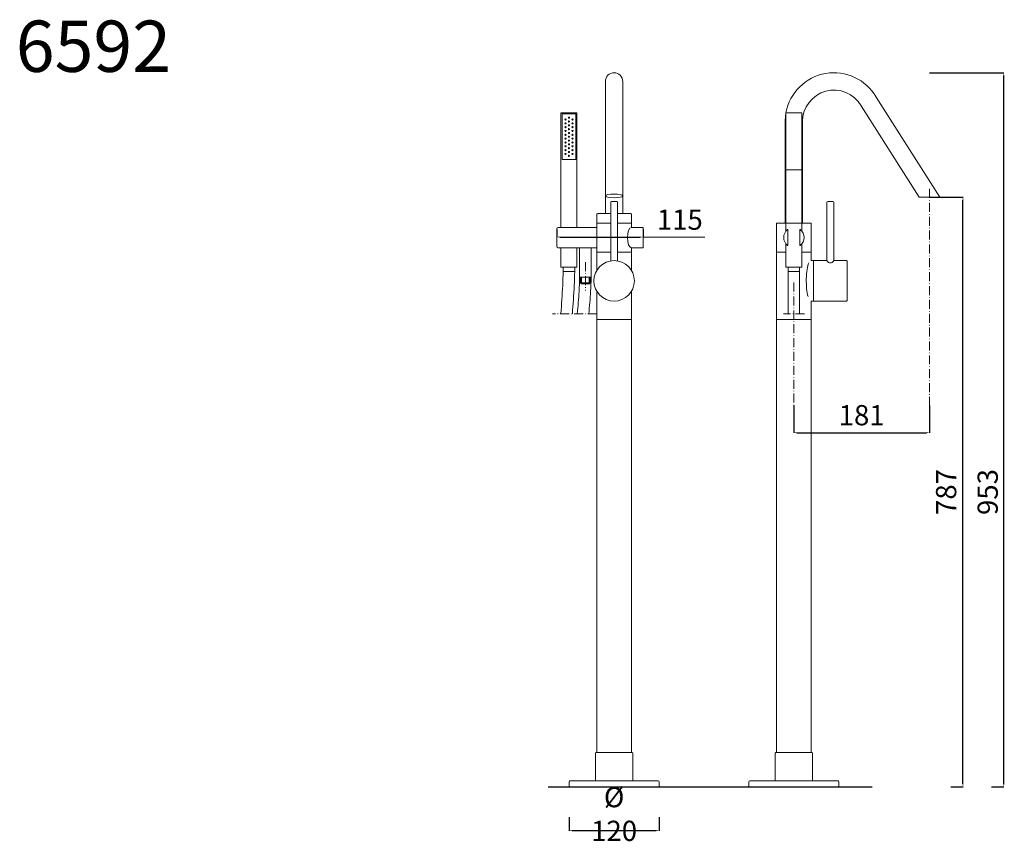
# Model space of a CAD drawing. Units: millimetres. Extents: x 7624 to 8938, y 4113 to 5210.
import ezdxf

# ---------------------------------------------------------------- set-up
doc = ezdxf.new("R2010")
doc.units = ezdxf.units.MM
doc.linetypes.add('ACAD_ISO08W100', pattern=[36, 24, -3, 6, -3])
doc.linetypes.add('ACAD_ISO10W100', pattern=[18.5, 12, -3, 0.5, -3])
doc.layers.get('Defpoints').update_dxf_attribs({"lineweight": 9})
for name, color, linetype, lineweight in [('ASSI', 8, 'ACAD_ISO10W100', 13), ('idraulica', 55, 'ACAD_ISO08W100', 13), ('Livello 1', 7, 'Continuous', 15), ('piano', 3, 'Continuous', 30), ('QUOTE', 6, 'Continuous', 13)]:
    doc.layers.add(name, color=color, linetype=linetype, lineweight=lineweight)
doc.styles.get("Standard").update_dxf_attribs({"font": 'arial.ttf'})
doc.dimstyles.get("Standard").update_dxf_attribs({"dimtxt": 0.18, "dimasz": 0.18, "dimexe": 0.18, "dimexo": 0.0625, "dimgap": 0.09, "dimtad": 0, "dimtih": 1, "dimtoh": 1, "dimdec": 4, "dimzin": 0, "dimdsep": 46, "dimtxsty": 'Standard', "dimcen": 0.09, "dimadec": 0, "dimazin": 0, "dimtfac": 1, "dimtdec": 4, "dimtofl": 0, "dimtmove": 0, "dimatfit": 3, "dimfxl": 1, "dimtolj": 1, "dimtzin": 0, "dimarcsym": 0})

# ---------------------------------------------------------------- blocks, each defined once
blk = doc.blocks.new('*D1652')
at = {"layer": 'Defpoints', "color": 0, "transparency": 16777216}
for p in [(8357.5, 4155.2), (8477.5, 4155.2), (8357.5, 4127.2)]:
    blk.add_point(p, dxfattribs=at)
at = {"layer": 'QUOTE', "color": 0, "lineweight": -2, "transparency": 16777216}
for p, q in [((8357.5, 4145.2), (8357.5, 4127)), ((8477.5, 4145.2), (8477.5, 4127)), ((8473.5, 4127.2), (8361.5, 4127.2))]:
    blk.add_line(p, q, dxfattribs=at)
at = {"layer": 'QUOTE', "color": 0, "transparency": 16777216}
for points in [[(8361.5, 4127.9), (8361.5, 4126.6), (8357.5, 4127.2)], [(8473.5, 4127.9), (8473.5, 4126.6), (8477.5, 4127.2)]]:
    blk.add_solid(points, dxfattribs=at)
at = {"layer": 'QUOTE', "color": 0, "transparency": 16777216, "insert": (8417.5, 4149.5), "char_height": 15, "attachment_point": 5}
blk.add_mtext('\\A1;{\\H1.8x;Ø 120}', dxfattribs=at)
blk = doc.blocks.new('*D1653')
at = {"layer": 'Defpoints', "color": 0, "transparency": 16777216}
for p in [(8828.8, 4972.7), (8883.3, 4972.7), (8856.9, 4185.7)]:
    blk.add_point(p, dxfattribs=at)
at = {"layer": 'QUOTE', "color": 0, "lineweight": -2, "transparency": 16777216}
for p, q in [((8838.8, 4972.7), (8883.5, 4972.7)), ((8883.3, 4189.7), (8883.3, 4968.7)), ((8866.9, 4185.7), (8883.5, 4185.7))]:
    blk.add_line(p, q, dxfattribs=at)
at = {"layer": 'QUOTE', "color": 0, "transparency": 16777216}
for points in [[(8882.6, 4968.7), (8884, 4968.7), (8883.3, 4972.7)], [(8882.6, 4189.7), (8884, 4189.7), (8883.3, 4185.7)]]:
    blk.add_solid(points, dxfattribs=at)
at = {"layer": 'QUOTE', "color": 0, "transparency": 16777216, "insert": (8860.8, 4579.2), "char_height": 15, "attachment_point": 5, "rotation": 90}
blk.add_mtext('\\A1;{\\H1.8x;787}', dxfattribs=at)
blk = doc.blocks.new('*D1654')
at = {"layer": 'Defpoints', "color": 0, "transparency": 16777216}
for p in [(8828.8, 5138.7), (8937.8, 5138.7), (8911.4, 4185.7)]:
    blk.add_point(p, dxfattribs=at)
at = {"layer": 'QUOTE', "color": 0, "lineweight": -2, "transparency": 16777216}
for p, q in [((8838.8, 5138.7), (8938, 5138.7)), ((8937.8, 4189.7), (8937.8, 5134.7)), ((8921.4, 4185.7), (8938, 4185.7))]:
    blk.add_line(p, q, dxfattribs=at)
at = {"layer": 'QUOTE', "color": 0, "transparency": 16777216}
for points in [[(8937.2, 5134.7), (8938.5, 5134.7), (8937.8, 5138.7)], [(8937.2, 4189.7), (8938.5, 4189.7), (8937.8, 4185.7)]]:
    blk.add_solid(points, dxfattribs=at)
at = {"layer": 'QUOTE', "color": 0, "transparency": 16777216, "insert": (8916.3, 4579.2), "char_height": 15, "attachment_point": 5, "rotation": 90}
blk.add_mtext('\\A1;{\\H1.8x;953}', dxfattribs=at)
blk = doc.blocks.new('*D1655')
at = {"layer": 'Defpoints', "color": 0, "transparency": 16777216}
for p in [(8657.5, 4704.5), (8838.5, 4704.5), (8838.5, 4658.3)]:
    blk.add_point(p, dxfattribs=at)
at = {"layer": 'QUOTE', "color": 0, "lineweight": -2, "transparency": 16777216}
for p, q in [((8657.5, 4694.5), (8657.5, 4658.1)), ((8838.5, 4694.5), (8838.5, 4658.1)), ((8661.5, 4658.3), (8834.5, 4658.3))]:
    blk.add_line(p, q, dxfattribs=at)
at = {"layer": 'QUOTE', "color": 0, "transparency": 16777216}
for points in [[(8661.5, 4659), (8661.5, 4657.6), (8657.5, 4658.3)], [(8834.5, 4659), (8834.5, 4657.6), (8838.5, 4658.3)]]:
    blk.add_solid(points, dxfattribs=at)
at = {"layer": 'QUOTE', "color": 0, "transparency": 16777216, "insert": (8748, 4681.7), "char_height": 15, "attachment_point": 5}
blk.add_mtext('\\A1;{\\H1.8x;181}', dxfattribs=at)
blk = doc.blocks.new('*D1656')
at = {"layer": 'Defpoints', "color": 0, "transparency": 16777216}
for p in [(8341.1, 4919.5), (8456.1, 4919.5), (8456.1, 4919.5)]:
    blk.add_point(p, dxfattribs=at)
at = {"layer": 'QUOTE', "color": 0, "lineweight": -2, "transparency": 16777216}
for p, q in [((8341.1, 4929.5), (8341.1, 4919.6)), ((8345.1, 4919.5), (8452.1, 4919.5)), ((8456.1, 4929.5), (8456.1, 4919.6))]:
    blk.add_line(p, q, dxfattribs=at)
at = {"layer": 'QUOTE', "color": 0, "transparency": 16777216}
for points in [[(8345.1, 4920.1), (8345.1, 4918.8), (8341.1, 4919.5)], [(8452.1, 4920.1), (8452.1, 4918.8), (8456.1, 4919.5)]]:
    blk.add_solid(points, dxfattribs=at)
at = {"layer": 'QUOTE', "color": 0, "transparency": 16777216, "insert": (8505.2, 4942.7), "char_height": 15, "attachment_point": 5}
blk.add_mtext('\\A1;{\\H1.8x;115}', dxfattribs=at)

msp = doc.modelspace()

# ---------------------------------------------------------------- linework, layer by layer
at = {"layer": 'ASSI'}
for p, q in [((8394.6, 4817), (8335.3, 4817)), ((8671.5, 4817), (8643.5, 4817))]:
    msp.add_line(p, q, dxfattribs=at)
for points in [[(8838.5, 4983.6), (8838.5, 4694.5)], [(8379.1, 4885.9), (8379.1, 4848)], [(8657.5, 4858.6), (8657.5, 4694.5)]]:
    msp.add_lwpolyline(points, dxfattribs=at)
at = {"layer": 'idraulica'}
for p, q in [((8372.5, 4858.3), (8372.5, 4865.7)), ((8374, 4856.9), (8374, 4865.7)), ((8384.2, 4856.9), (8384.2, 4865.7)), ((8385.6, 4865.7), (8385.6, 4858.3)), ((8372.5, 4858.3), (8374, 4856.9)), ((8385.6, 4858.3), (8372.5, 4858.3)), ((8384.2, 4856.9), (8374, 4856.9)), ((8385.6, 4858.3), (8384.2, 4856.9))]:
    msp.add_line(p, q, dxfattribs=at)
at = {"layer": 'Livello 1'}
for p, q in [((8406, 5127.1), (8406, 4950.9)), ((8429.1, 5127.1), (8429.1, 4950.9)), ((8767.3, 5106.1), (8852.2, 4972.7)), ((8747.3, 5094.6), (8824.8, 4972.7)), ((8346.5, 4932.4), (8346.5, 5085.4)), ((8367.9, 5085.4), (8346.5, 5085.4)), ((8348.1, 5022.8), (8348.1, 5083.9)), ((8348.1, 5083.9), (8366.4, 5083.9)), ((8366.4, 5083.9), (8366.4, 5022.8)), ((8367.9, 5009), (8367.9, 5085.4)), ((8646.8, 4927.2), (8646.8, 5085.4)), ((8646.8, 5085.4), (8668.2, 5085.4)), ((8668.2, 5009), (8668.2, 5085.4)), ((8645.9, 5073.6), (8645.9, 4938.2)), ((8669.1, 5073.6), (8669.1, 4938.2)), ((8348.1, 5022.8), (8366.4, 5022.8)), ((8367.9, 4932.4), (8367.9, 5009)), ((8668.2, 5009), (8646.8, 5009)), ((8668.2, 4927.2), (8668.2, 5009)), ((8824.8, 4972.7), (8852.2, 4972.7)), ((8394.6, 4938.2), (8394.6, 4949.9)), ((8395.6, 4950.9), (8413, 4950.9)), ((8422.1, 4950.9), (8439.5, 4950.9)), ((8440.5, 4949.9), (8440.5, 4938.2)), ((8341.1, 4907), (8341.1, 4930.6)), ((8342.9, 4932.4), (8394.6, 4932.4)), ((8394.6, 4899.4), (8394.6, 4938.2)), ((8394.6, 4938.2), (8413, 4938.2)), ((8422.1, 4938.2), (8440.5, 4938.2)), ((8440.5, 4938.2), (8440.5, 4932.4)), ((8456.1, 4932.4), (8440.5, 4932.4)), ((8456.1, 4932.4), (8456.1, 4905.2)), ((8634.5, 4899.4), (8634.5, 4938.2)), ((8634.5, 4938.2), (8680.4, 4938.2)), ((8680.4, 4938.2), (8680.4, 4899.4)), ((8649.4, 4908.3), (8649.4, 4929.3)), ((8665.6, 4908.3), (8665.6, 4929.3)), ((8342.9, 4905.2), (8394.6, 4905.2)), ((8346.5, 4879.1), (8346.5, 4905.2)), ((8367.9, 4879.1), (8367.9, 4905.2)), ((8371.4, 4865.7), (8371.4, 4905.2)), ((8386.8, 4905.2), (8386.8, 4865.7)), ((8440.5, 4905.2), (8440.5, 4899.4)), ((8456.1, 4905.2), (8440.5, 4905.2)), ((8646.8, 4879.1), (8646.8, 4910.4)), ((8668.2, 4879.1), (8668.2, 4910.4)), ((8394.6, 4875.4), (8394.6, 4899.4)), ((8394.6, 4899.4), (8413, 4899.4)), ((8440.5, 4899.4), (8422.1, 4899.4)), ((8440.5, 4875.4), (8440.5, 4899.4)), ((8634.5, 4809.6), (8634.5, 4899.4)), ((8634.5, 4899.4), (8646.8, 4899.4)), ((8668.2, 4899.4), (8680.4, 4899.4)), ((8680.4, 4899.4), (8680.4, 4888.1)), ((8346.5, 4879.1), (8367.9, 4879.1)), ((8349.5, 4873.5), (8349.5, 4879.1)), ((8364.9, 4879.1), (8364.9, 4873.5)), ((8646.8, 4879.1), (8668.2, 4879.1)), ((8649.8, 4873.5), (8649.8, 4879.1)), ((8665.2, 4879.1), (8665.2, 4873.5)), ((8680.4, 4888.1), (8701.6, 4888.1)), ((8683.8, 4834), (8683.8, 4888.1)), ((8727.6, 4888.1), (8710.7, 4888.1)), ((8728.6, 4835), (8728.6, 4887.1)), ((8364.9, 4873.5), (8349.5, 4873.5)), ((8386.8, 4865.7), (8371.4, 4865.7)), ((8665.2, 4873.5), (8649.8, 4873.5)), ((8649.8, 4873.5), (8649.8, 4817)), ((8665.2, 4873.5), (8665.2, 4817)), ((8394.6, 4809.6), (8394.6, 4846.7)), ((8440.5, 4809.6), (8440.5, 4846.7)), ((8680.4, 4834), (8680.4, 4809.6)), ((8680.4, 4834), (8727.6, 4834)), ((8394.6, 4809.6), (8394.6, 4231.5)), ((8394.6, 4809.6), (8417.5, 4809.6)), ((8440.5, 4809.6), (8417.5, 4809.6)), ((8440.5, 4809.6), (8440.5, 4231.5)), ((8634.5, 4809.6), (8634.5, 4231.5)), ((8680.4, 4809.6), (8634.5, 4809.6)), ((8680.4, 4809.6), (8680.4, 4231.5)), ((8392.5, 4230.5), (8392.5, 4193.6)), ((8393.5, 4231.5), (8441.6, 4231.5)), ((8442.6, 4230.5), (8442.6, 4193.6)), ((8632.5, 4230.5), (8632.5, 4193.6)), ((8633.5, 4231.5), (8681.5, 4231.5)), ((8682.5, 4230.5), (8682.5, 4193.6)), ((8357.5, 4185.7), (8357.5, 4192.6)), ((8357.5, 4185.7), (8477.5, 4185.7)), ((8358.5, 4193.6), (8476.5, 4193.6)), ((8477.5, 4192.6), (8477.5, 4185.7)), ((8597.5, 4185.7), (8597.5, 4192.6)), ((8597.5, 4185.7), (8717.5, 4185.7)), ((8598.5, 4193.6), (8716.5, 4193.6)), ((8717.5, 4192.6), (8717.5, 4185.7))]:
    msp.add_line(p, q, dxfattribs=at)
for centre, radius in [((8352.5, 5076.3), 0.764), ((8357.2, 5078.8), 0.764), ((8361.9, 5076.3), 0.764), ((8352.5, 5071.2), 0.764), ((8352.5, 5066.1), 0.764), ((8352.5, 5061), 0.764), ((8357.2, 5073.7), 0.764), ((8357.2, 5068.6), 0.764), ((8357.2, 5063.5), 0.764), ((8361.9, 5071.2), 0.764), ((8361.9, 5066.1), 0.764), ((8361.9, 5061), 0.764), ((8352.5, 5055.9), 0.764), ((8352.5, 5050.8), 0.764), ((8357.2, 5058.4), 0.764), ((8357.2, 5053.3), 0.764), ((8357.2, 5048.2), 0.764), ((8361.9, 5055.9), 0.764), ((8361.9, 5050.8), 0.764), ((8352.5, 5045.7), 0.764), ((8352.5, 5040.6), 0.764), ((8352.5, 5035.5), 0.764), ((8357.2, 5043.2), 0.764), ((8357.2, 5038.1), 0.764), ((8361.9, 5045.7), 0.764), ((8361.9, 5040.6), 0.764), ((8361.9, 5035.5), 0.764), ((8352.5, 5030.4), 0.764), ((8357.2, 5033), 0.764), ((8357.2, 5027.9), 0.764), ((8361.9, 5030.4), 0.764), ((8417.5, 4861), 27)]:
    msp.add_circle(centre, radius, dxfattribs=at)
for centre, radius, start, end in [((8417.5, 5127.1), 11.6, 0, 180), ((8711, 5073.6), 65.1, 30, 169.5191), ((8711, 5073.6), 41.9, 30, 180), ((8711, 5073.6), 65.1, 170.543, 180), ((8414, 4965.9), 1, 90, 180), ((8421.1, 4965.9), 1, 0, 90), ((8702.7, 4965.7), 1, 90, 180), ((8709.7, 4965.7), 1, 360, 90), ((8395.6, 4949.9), 1, 90, 180), ((8439.5, 4949.9), 1, 0, 90), ((8342.9, 4930.6), 1.79, 90, 180), ((8657.5, 4918.8), 13.6, 128.2636, 231.7364), ((8649.2, 4929.3), 0.2, 0, 128.2636), ((8665.8, 4929.3), 0.2, 51.7364, 180), ((8657.5, 4918.8), 13.6, 308.2636, 51.7364), ((8342.9, 4907), 1.79, 180, 270), ((8649.2, 4908.3), 0.2, 231.7364, 0), ((8665.8, 4908.3), 0.2, 180, 308.2636), ((8727.6, 4887.1), 1, 0, 90), ((8727.6, 4835), 1, 270, 0), ((8393.5, 4230.5), 1, 90, 180), ((8441.6, 4230.5), 1, 0, 90), ((8633.5, 4230.5), 1, 90, 180), ((8681.5, 4230.5), 1, 0, 90), ((8358.5, 4192.6), 1, 90, 180), ((8476.5, 4192.6), 1, 0, 90), ((8598.5, 4192.6), 1, 90, 180), ((8716.5, 4192.6), 1, 0, 90)]:
    msp.add_arc(centre, radius, start, end, dxfattribs=at)
msp.add_ellipse((8417.5, 4974.3), major_axis=(-11.6, 0), ratio=0.211766, dxfattribs=at)
for centre, major_axis, ratio, start_param, end_param in [((8440.5, 4918.8), (0, -13.6), 0.385604, 3.141593, 6.283185), ((8680.4, 4861), (0, -27), 0.233738, 3.623274, 5.602589)]:
    msp.add_ellipse(centre, major_axis=major_axis, ratio=ratio, start_param=start_param, end_param=end_param, dxfattribs=at)
at = {"layer": 'Livello 1', "extrusion": (0, 0, -1)}
msp.add_ellipse((8706.2, 4888.1), major_axis=(4.51, 0), ratio=0.652259, start_param=0, end_param=3.142755, dxfattribs=at)
at = {"layer": 'Livello 1'}
for points in [[(8413, 4887.7), (8413, 4918.9), (8413, 4959.1), (8413, 4965.9)], [(8414, 4966.9), (8415.8, 4966.9), (8419.3, 4966.9), (8421.1, 4966.9)], [(8422.1, 4965.9), (8422.1, 4959.1), (8422.1, 4919.1), (8422.1, 4887.7)], [(8701.6, 4965.8), (8701.6, 4957.9), (8701.6, 4906.2), (8701.6, 4888.1)], [(8709.7, 4966.7), (8707.9, 4966.7), (8704.4, 4966.7), (8702.7, 4966.7)], [(8710.7, 4888.1), (8710.7, 4905.8), (8710.7, 4957.9), (8710.7, 4965.8)]]:
    msp.add_open_spline(points, degree=3, dxfattribs=at)
for points in [[(8349.5, 4873.5), (8348.8, 4854.9), (8346.4, 4817)], [(8364.9, 4873.5), (8364.2, 4854.9), (8361.8, 4817)], [(8371.4, 4865.7), (8370.7, 4847), (8368.3, 4817)], [(8386.8, 4865.7), (8386.1, 4847), (8383.7, 4817)]]:
    msp.add_spline(points, degree=3, dxfattribs=at)
at = {"layer": 'piano'}
msp.add_line((8329.3, 4185.7), (8762, 4185.7), dxfattribs=at)
at = {"layer": 'QUOTE'}
msp.add_line((8456.1, 4919.5), (8538.7, 4919.5), dxfattribs=at)

# ---------------------------------------------------------------- texts
at = {"layer": 'QUOTE', "insert": (7722.2, 5174.1), "char_height": 68.45, "attachment_point": 5}
msp.add_mtext('\\A1;6592', dxfattribs=at)

# ---------------------------------------------------------------- dimensions: what is measured, and where the dimension line sits
at = {"layer": 'QUOTE'}
for base, p1, p2, angle, text, picture, middle in [((8937.8, 5138.7), (8911.4, 4185.7), (8828.8, 5138.7), 90, '{\\H1.8x;<>}', '*D1654', (8916.3, 4579.2)), ((8883.3, 4972.7), (8856.9, 4185.7), (8828.8, 4972.7), 90, '{\\H1.8x;<>}', '*D1653', (8860.8, 4579.2)), ((8357.5, 4127.2), (8477.5, 4155.2), (8357.5, 4155.2), 180, '{\\H1.8x;Ø 120}', '*D1652', (8417.5, 4149.5))]:
    dim = msp.add_linear_dim(base=base, p1=p1, p2=p2, angle=angle, text=text, dimstyle='Standard', override={"dimtxt": 15, "dimasz": 4, "dimexo": 10, "dimgap": 4, "dimtad": 1, "dimtih": 0, "dimtoh": 0, "dimdec": 0, "dimtdec": 0, "dimtmove": 2}, dxfattribs=at)
    dim.commit()
    dim.dimension.update_dxf_attribs({"geometry": picture, "text_midpoint": middle, "dimtype": 160})
for base, p1, p2, picture, middle in [((8456.1, 4919.5), (8341.1, 4919.5), (8456.1, 4919.5), '*D1656', (8505.2, 4942.7)), ((8838.5, 4658.3), (8657.5, 4704.5), (8838.5, 4704.5), '*D1655', (8748, 4681.7))]:
    dim = msp.add_linear_dim(base=base, p1=p1, p2=p2, text='{\\H1.8x;<>}', dimstyle='Standard', override={"dimtxt": 15, "dimasz": 4, "dimexo": 10, "dimgap": 4, "dimtad": 1, "dimtih": 0, "dimtoh": 0, "dimdec": 0, "dimtdec": 0, "dimtmove": 2}, dxfattribs=at)
    dim.commit()
    dim.dimension.update_dxf_attribs({"geometry": picture, "text_midpoint": middle, "dimtype": 160})

doc.saveas('drawing.dxf')
